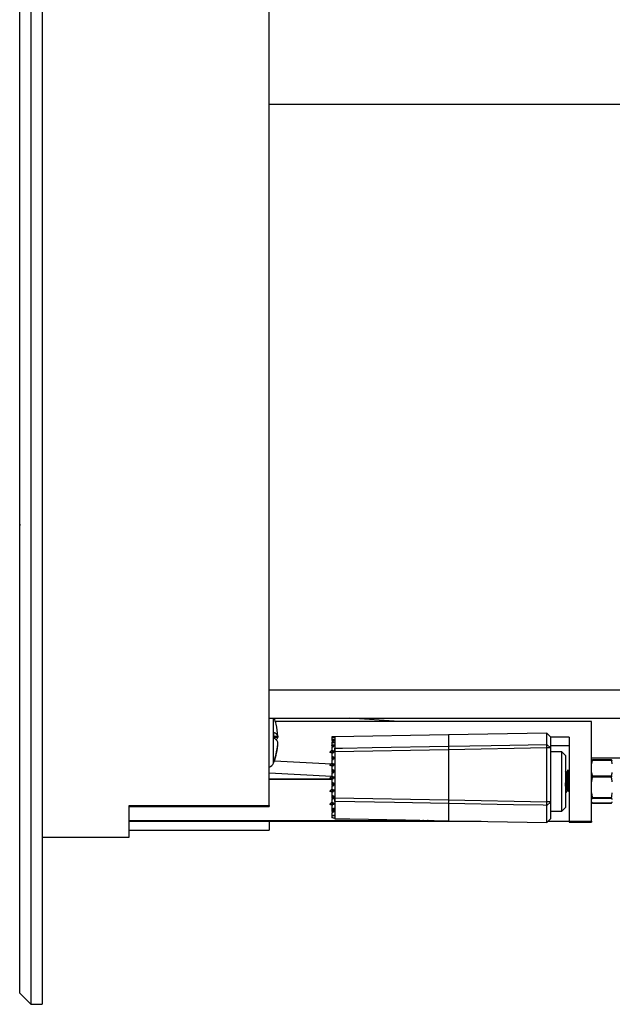
# Model space of a CAD drawing. Units: millimetres. Extents: x 69 to 1126, y 56 to 792.
# Drawn here: x 826 to 866, y 508 to 574 of the extents above; entities that cross this region are included whole.
import ezdxf

# ---------------------------------------------------------------- set-up
doc = ezdxf.new("R2010")
doc.units = ezdxf.units.MM

msp = doc.modelspace()

# ---------------------------------------------------------------- linework, layer by layer
at = {"color": 7, "linetype": 'Continuous', "lineweight": 25}
for p, q in [((827.019, 676.082), (827.019, 508.21)), ((827.769, 676.082), (827.769, 508.21)), ((826.269, 508.954), (826.269, 675.332)), ((843.039, 520.952), (843.039, 583.611)), ((956.169, 568.082), (843.039, 568.082)), ((826.268, 548.87), (826.269, 548.967)), ((826.269, 539.87), (826.268, 539.774)), ((956.169, 528.704), (843.039, 528.704)), ((843.039, 526.813), (956.169, 526.813)), ((843.334, 523.8), (843.334, 526.813)), ((864.719, 526.606), (843.456, 526.606)), ((851.795, 526.606), (848.44, 526.813)), ((864.719, 519.895), (864.719, 526.606)), ((861.719, 525.821), (855.094, 525.705)), ((861.969, 525.579), (861.719, 525.821)), ((861.719, 525.058), (861.719, 525.821)), ((843.362, 525.535), (843.629, 525.535)), ((843.363, 525.612), (843.629, 525.612)), ((843.625, 525.612), (843.629, 525.535)), ((843.625, 525.143), (843.629, 525.143)), ((847.269, 525.571), (847.269, 525.508)), ((847.269, 525.571), (847.269, 525.571)), ((847.269, 525.508), (847.269, 525.496)), ((847.269, 525.496), (847.269, 525.372)), ((847.269, 525.217), (847.464, 525.386)), ((847.451, 525.375), (847.269, 525.372)), ((847.269, 525.363), (847.269, 525.372)), ((847.434, 525.36), (847.269, 525.363)), ((847.269, 525.363), (847.269, 525.325)), ((847.396, 525.327), (847.269, 525.325)), ((847.269, 525.316), (847.269, 525.325)), ((847.381, 525.314), (847.269, 525.316)), ((847.269, 525.217), (847.269, 525.19)), ((847.269, 525.19), (847.269, 525.171)), ((847.269, 525.171), (847.269, 525.005)), ((847.464, 525.572), (847.469, 525.572)), ((847.464, 525.57), (847.464, 525.515)), ((847.469, 525.57), (847.464, 525.57)), ((847.464, 525.515), (847.469, 525.515)), ((847.464, 525.486), (847.464, 525.386)), ((847.469, 525.486), (847.464, 525.486)), ((847.464, 525.386), (847.464, 525.207)), ((847.464, 525.386), (847.469, 525.386)), ((847.464, 525.207), (847.469, 525.207)), ((847.464, 525.147), (847.464, 525.015)), ((847.469, 525.147), (847.464, 525.147)), ((855.094, 525.705), (847.469, 525.572)), ((847.469, 525.572), (847.469, 525.57)), ((847.469, 525.572), (847.469, 525.572)), ((847.469, 525.57), (847.469, 525.515)), ((847.469, 525.515), (847.469, 525.486)), ((847.469, 525.486), (847.469, 525.207)), ((847.469, 525.207), (847.469, 525.147)), ((847.469, 525.147), (847.469, 525.015)), ((855.094, 525.705), (855.094, 524.936)), ((855.094, 525.705), (855.094, 524.936)), ((861.969, 524.825), (861.719, 525.058)), ((861.969, 525.579), (861.969, 524.825)), ((863.219, 525.544), (861.969, 525.544)), ((863.219, 525.544), (863.219, 519.895)), ((847.119, 524.532), (847.269, 524.662)), ((847.119, 524.532), (847.302, 524.465)), ((847.296, 524.46), (847.119, 524.532)), ((847.269, 524.85), (847.458, 525.015)), ((847.451, 525.008), (847.269, 525.005)), ((847.269, 524.996), (847.269, 525.005)), ((847.434, 524.993), (847.269, 524.996)), ((847.269, 524.996), (847.269, 524.985)), ((847.269, 524.985), (847.379, 524.945)), ((847.269, 524.985), (847.269, 524.979)), ((847.37, 524.938), (847.269, 524.979)), ((847.269, 524.979), (847.269, 524.938)), ((847.269, 524.938), (847.341, 524.912)), ((847.269, 524.938), (847.269, 524.932)), ((847.333, 524.906), (847.269, 524.932)), ((847.269, 524.85), (847.269, 524.665)), ((847.269, 524.665), (847.455, 524.598)), ((847.269, 524.665), (847.269, 524.659)), ((847.443, 524.588), (847.269, 524.659)), ((847.269, 524.659), (847.269, 524.618)), ((847.269, 524.618), (847.417, 524.565)), ((847.269, 524.618), (847.269, 524.612)), ((847.406, 524.556), (847.269, 524.612)), ((847.269, 524.612), (847.269, 524.571)), ((847.269, 524.436), (847.464, 524.606)), ((847.269, 524.571), (847.379, 524.532)), ((847.269, 524.571), (847.269, 524.565)), ((847.37, 524.524), (847.269, 524.565)), ((847.269, 524.565), (847.269, 524.525)), ((847.269, 524.525), (847.341, 524.499)), ((847.269, 524.525), (847.269, 524.518)), ((847.333, 524.492), (847.269, 524.518)), ((847.269, 524.436), (847.269, 524.251)), ((847.406, 524.969), (847.344, 524.995)), ((847.373, 524.994), (847.417, 524.979)), ((847.464, 525.015), (847.469, 525.015)), ((847.464, 525.014), (847.464, 524.606)), ((847.469, 525.014), (847.464, 525.014)), ((847.464, 524.606), (847.464, 524.181)), ((847.464, 524.606), (847.469, 524.606)), ((847.469, 525.015), (847.469, 525.014)), ((847.469, 525.014), (847.469, 524.797)), ((855.094, 524.703), (847.469, 524.564)), ((847.469, 524.564), (847.469, 524.194)), ((861.723, 524.825), (855.094, 524.703)), ((855.094, 524.703), (855.094, 521.322)), ((855.094, 524.703), (855.094, 521.322)), ((861.723, 521.201), (861.723, 524.825)), ((861.969, 524.817), (861.723, 524.825)), ((863.219, 524.955), (861.969, 524.955)), ((861.969, 524.817), (861.969, 521.193)), ((862.719, 524.568), (861.969, 524.568)), ((862.969, 524.318), (862.719, 524.568)), ((862.719, 520.568), (862.719, 524.568)), ((843.395, 523.962), (847.227, 523.751)), ((847.119, 523.657), (847.269, 523.788)), ((847.464, 524.181), (847.269, 524.251)), ((847.269, 524.251), (847.269, 524.245)), ((847.269, 524.245), (847.464, 524.165)), ((847.269, 524.245), (847.269, 524.205)), ((847.269, 524.205), (847.455, 524.137)), ((847.269, 524.205), (847.269, 524.198)), ((847.443, 524.127), (847.269, 524.198)), ((847.269, 524.198), (847.269, 524.158)), ((847.269, 524.158), (847.417, 524.104)), ((847.269, 524.158), (847.269, 524.151)), ((847.406, 524.095), (847.269, 524.151)), ((847.269, 524.151), (847.269, 524.111)), ((847.269, 523.976), (847.464, 524.145)), ((847.269, 524.111), (847.379, 524.071)), ((847.269, 524.111), (847.269, 524.104)), ((847.37, 524.063), (847.269, 524.104)), ((847.269, 524.104), (847.269, 524.064)), ((847.269, 524.064), (847.341, 524.038)), ((847.269, 524.064), (847.269, 524.057)), ((847.333, 524.031), (847.269, 524.057)), ((847.269, 523.976), (847.269, 523.791)), ((847.269, 523.791), (847.455, 523.723)), ((847.269, 523.791), (847.269, 523.784)), ((847.443, 523.713), (847.269, 523.784)), ((847.269, 523.784), (847.269, 523.744)), ((847.269, 523.744), (847.417, 523.69)), ((847.269, 523.744), (847.269, 523.737)), ((847.406, 523.681), (847.269, 523.737)), ((847.269, 523.737), (847.269, 523.697)), ((847.269, 523.562), (847.464, 523.731)), ((847.469, 524.181), (847.464, 524.181)), ((847.464, 524.181), (847.464, 524.165)), ((847.464, 524.165), (847.464, 524.145)), ((847.464, 524.145), (847.464, 523.731)), ((847.464, 523.731), (847.464, 523.306)), ((847.469, 524.18), (847.469, 523.319)), ((862.969, 524.318), (862.969, 520.818)), ((864.719, 524.145), (956.169, 524.145)), ((864.78, 524.006), (866.058, 524.006)), ((866.056, 524.023), (864.781, 524.023)), ((847.251, 522.897), (843.039, 523.13)), ((847.119, 523.657), (847.302, 523.591)), ((847.296, 523.585), (847.119, 523.657)), ((847.269, 523.697), (847.379, 523.657)), ((847.269, 523.697), (847.269, 523.69)), ((847.37, 523.649), (847.269, 523.69)), ((847.269, 523.69), (847.269, 523.65)), ((847.269, 523.65), (847.341, 523.624)), ((847.269, 523.65), (847.269, 523.643)), ((847.333, 523.617), (847.269, 523.643)), ((847.269, 523.562), (847.269, 523.377)), ((847.464, 523.306), (847.269, 523.377)), ((847.269, 523.377), (847.269, 523.37)), ((847.269, 523.37), (847.464, 523.291)), ((847.269, 523.37), (847.269, 523.33)), ((847.269, 523.33), (847.455, 523.262)), ((847.269, 523.33), (847.269, 523.323)), ((847.443, 523.252), (847.269, 523.323)), ((847.269, 523.323), (847.269, 523.283)), ((847.269, 523.283), (847.417, 523.229)), ((847.269, 523.283), (847.269, 523.276)), ((847.406, 523.22), (847.269, 523.276)), ((847.269, 523.276), (847.269, 523.236)), ((847.269, 523.101), (847.464, 523.27)), ((847.269, 523.236), (847.379, 523.196)), ((847.269, 523.236), (847.269, 523.229)), ((847.37, 523.188), (847.269, 523.229)), ((847.269, 523.229), (847.269, 523.189)), ((847.269, 523.189), (847.341, 523.163)), ((847.269, 523.189), (847.269, 523.182)), ((847.333, 523.156), (847.269, 523.182)), ((847.269, 523.101), (847.269, 522.916)), ((847.469, 523.306), (847.464, 523.306)), ((847.464, 523.306), (847.464, 523.291)), ((847.464, 523.291), (847.464, 523.27)), ((847.464, 523.27), (847.464, 522.857)), ((847.469, 523.306), (847.469, 522.445)), ((862.984, 523.179), (862.969, 523.204)), ((863.042, 523.182), (862.982, 523.182)), ((863.151, 523.318), (863.12, 523.318)), ((843.039, 522.749), (847.201, 522.749)), ((847.294, 522.709), (843.039, 522.709)), ((847.119, 522.783), (847.269, 522.913)), ((847.119, 522.783), (847.302, 522.716)), ((847.296, 522.711), (847.119, 522.783)), ((847.269, 522.916), (847.455, 522.849)), ((847.269, 522.916), (847.269, 522.909)), ((847.443, 522.838), (847.269, 522.909)), ((847.269, 522.909), (847.269, 522.869)), ((847.269, 522.869), (847.417, 522.816)), ((847.269, 522.869), (847.269, 522.862)), ((847.406, 522.806), (847.269, 522.862)), ((847.269, 522.862), (847.269, 522.822)), ((847.269, 522.687), (847.464, 522.857)), ((847.269, 522.822), (847.379, 522.782)), ((847.269, 522.822), (847.269, 522.816)), ((847.37, 522.775), (847.269, 522.816)), ((847.269, 522.816), (847.269, 522.775)), ((847.269, 522.775), (847.341, 522.749)), ((847.269, 522.775), (847.269, 522.769)), ((847.333, 522.743), (847.269, 522.769)), ((847.269, 522.687), (847.269, 522.502)), ((847.464, 522.432), (847.269, 522.502)), ((847.269, 522.502), (847.269, 522.496)), ((847.269, 522.496), (847.464, 522.416)), ((847.269, 522.496), (847.269, 522.455)), ((847.269, 522.455), (847.455, 522.388)), ((847.269, 522.455), (847.269, 522.449)), ((847.443, 522.378), (847.269, 522.449)), ((847.269, 522.449), (847.269, 522.408)), ((847.269, 522.408), (847.417, 522.355)), ((847.269, 522.408), (847.269, 522.402)), ((847.406, 522.346), (847.269, 522.402)), ((847.269, 522.402), (847.269, 522.362)), ((847.464, 522.857), (847.464, 522.432)), ((847.469, 522.432), (847.464, 522.432)), ((847.464, 522.432), (847.464, 522.416)), ((847.464, 522.416), (847.464, 522.396)), ((847.469, 522.431), (847.469, 521.57)), ((866.058, 522.922), (864.78, 522.922)), ((864.78, 522.874), (866.058, 522.874)), ((847.119, 521.908), (847.269, 522.039)), ((847.119, 521.908), (847.302, 521.842)), ((847.296, 521.836), (847.119, 521.908)), ((847.269, 522.226), (847.464, 522.396)), ((847.269, 522.362), (847.379, 522.322)), ((847.269, 522.362), (847.269, 522.355)), ((847.37, 522.314), (847.269, 522.355)), ((847.269, 522.355), (847.269, 522.315)), ((847.269, 522.315), (847.341, 522.289)), ((847.269, 522.315), (847.269, 522.308)), ((847.333, 522.282), (847.269, 522.308)), ((847.269, 522.226), (847.269, 522.042)), ((847.269, 522.042), (847.455, 521.974)), ((847.269, 522.042), (847.269, 522.035)), ((847.443, 521.964), (847.269, 522.035)), ((847.269, 522.035), (847.269, 521.995)), ((847.269, 521.995), (847.417, 521.941)), ((847.269, 521.995), (847.269, 521.988)), ((847.406, 521.932), (847.269, 521.988)), ((847.269, 521.988), (847.269, 521.948)), ((847.269, 521.813), (847.464, 521.982)), ((847.269, 521.948), (847.379, 521.908)), ((847.269, 521.948), (847.269, 521.941)), ((847.37, 521.9), (847.269, 521.941)), ((847.269, 521.941), (847.269, 521.901)), ((847.269, 521.901), (847.341, 521.875)), ((847.269, 521.901), (847.269, 521.894)), ((847.333, 521.868), (847.269, 521.894)), ((847.269, 521.813), (847.269, 521.628)), ((847.464, 522.396), (847.464, 521.982)), ((847.464, 521.982), (847.464, 521.557)), ((862.969, 521.818), (863.026, 521.818)), ((863.104, 521.953), (863.165, 521.953)), ((847.119, 521.034), (847.269, 521.164)), ((847.464, 521.557), (847.269, 521.628)), ((847.269, 521.628), (847.269, 521.621)), ((847.269, 521.621), (847.464, 521.541)), ((847.269, 521.621), (847.269, 521.581)), ((847.269, 521.581), (847.455, 521.513)), ((847.269, 521.581), (847.269, 521.574)), ((847.443, 521.503), (847.269, 521.574)), ((847.269, 521.574), (847.269, 521.534)), ((847.269, 521.534), (847.417, 521.48)), ((847.269, 521.534), (847.269, 521.527)), ((847.406, 521.471), (847.269, 521.527)), ((847.269, 521.527), (847.269, 521.487)), ((847.269, 521.352), (847.464, 521.521)), ((847.269, 521.487), (847.379, 521.447)), ((847.269, 521.487), (847.269, 521.48)), ((847.37, 521.439), (847.269, 521.48)), ((847.269, 521.48), (847.269, 521.44)), ((847.269, 521.44), (847.341, 521.414)), ((847.269, 521.44), (847.269, 521.433)), ((847.333, 521.407), (847.269, 521.433)), ((847.269, 521.352), (847.269, 521.167)), ((847.269, 521.167), (847.464, 521.096)), ((847.269, 521.167), (847.269, 521.16)), ((847.464, 521.081), (847.269, 521.16)), ((847.269, 521.16), (847.269, 521.12)), ((847.269, 521.12), (847.45, 521.054)), ((847.269, 521.12), (847.269, 521.113)), ((847.433, 521.047), (847.269, 521.113)), ((847.269, 521.113), (847.269, 521.073)), ((847.469, 521.557), (847.464, 521.557)), ((847.464, 521.557), (847.464, 521.541)), ((847.464, 521.541), (847.464, 521.521)), ((847.464, 521.521), (847.464, 521.096)), ((847.464, 521.096), (847.469, 521.096)), ((847.464, 521.096), (847.464, 521.081)), ((847.469, 521.081), (847.464, 521.081)), ((847.464, 521.081), (847.464, 521.06)), ((847.469, 521.557), (847.469, 521.462)), ((847.469, 521.462), (855.094, 521.322)), ((847.469, 521.218), (847.469, 520.779)), ((855.094, 521.322), (861.723, 521.201)), ((855.094, 521.078), (855.094, 519.928)), ((855.094, 521.078), (855.094, 519.928)), ((861.969, 521.185), (861.719, 520.957)), ((861.969, 521.193), (861.723, 521.201)), ((861.969, 521.185), (861.969, 520.054)), ((866.058, 521.469), (864.78, 521.469)), ((864.78, 521.435), (866.058, 521.435)), ((866.058, 521.114), (864.78, 521.114)), ((864.781, 521.113), (864.78, 521.114)), ((864.781, 521.113), (866.056, 521.113)), ((866.058, 521.114), (866.056, 521.113)), ((833.624, 520.952), (843.039, 520.952)), ((833.624, 518.832), (833.624, 520.952)), ((833.624, 520.886), (843.039, 520.886)), ((843.039, 520.952), (843.039, 520.886)), ((847.119, 521.034), (847.275, 520.977)), ((847.269, 520.973), (847.119, 521.034)), ((847.269, 521.073), (847.392, 521.029)), ((847.269, 521.073), (847.269, 521.066)), ((847.377, 521.022), (847.269, 521.066)), ((847.269, 521.066), (847.269, 521.026)), ((847.464, 521.06), (847.269, 520.974)), ((847.269, 521.026), (847.333, 521.003)), ((847.269, 521.026), (847.269, 521.019)), ((847.322, 520.998), (847.269, 521.019)), ((847.269, 520.974), (847.269, 520.756)), ((847.269, 520.756), (847.269, 520.68)), ((847.469, 520.68), (847.269, 520.68)), ((847.269, 520.68), (847.269, 520.659)), ((847.269, 520.659), (847.464, 520.589)), ((847.269, 520.659), (847.269, 520.653)), ((847.464, 520.573), (847.269, 520.653)), ((847.269, 520.653), (847.269, 520.612)), ((847.269, 520.612), (847.45, 520.547)), ((847.269, 520.612), (847.269, 520.606)), ((847.433, 520.539), (847.269, 520.606)), ((847.269, 520.606), (847.269, 520.565)), ((847.269, 520.565), (847.392, 520.521)), ((847.269, 520.565), (847.269, 520.559)), ((847.377, 520.515), (847.269, 520.559)), ((847.464, 520.553), (847.269, 520.467)), ((847.269, 520.467), (847.269, 520.282)), ((847.464, 521.06), (847.469, 521.06)), ((847.464, 521.06), (847.464, 520.779)), ((847.464, 520.779), (847.469, 520.779)), ((847.464, 520.68), (847.464, 520.589)), ((847.464, 520.589), (847.469, 520.589)), ((847.464, 520.589), (847.464, 520.573)), ((847.469, 520.573), (847.464, 520.573)), ((847.464, 520.573), (847.464, 520.553)), ((847.464, 520.553), (847.469, 520.553)), ((847.464, 520.553), (847.464, 520.296)), ((847.469, 520.779), (847.469, 520.68)), ((847.469, 520.68), (847.469, 520.296)), ((861.719, 519.813), (861.719, 520.957)), ((861.969, 520.568), (862.719, 520.568)), ((862.719, 520.568), (862.969, 520.818)), ((833.624, 519.95), (853.293, 519.95)), ((833.624, 519.89), (853.317, 519.89)), ((843.039, 519.89), (843.039, 519.281)), ((847.269, 520.282), (847.269, 520.249)), ((847.469, 520.249), (847.269, 520.249)), ((847.269, 520.249), (847.269, 520.152)), ((847.269, 520.152), (847.347, 520.123)), ((847.269, 520.152), (847.269, 520.142)), ((847.386, 520.096), (847.269, 520.142)), ((847.469, 520.096), (847.386, 520.096)), ((847.464, 520.296), (847.469, 520.296)), ((847.464, 520.249), (847.464, 520.128)), ((847.464, 520.128), (847.469, 520.128)), ((847.469, 520.296), (847.469, 520.249)), ((847.469, 520.249), (847.469, 520.128)), ((847.469, 520.128), (847.469, 520.096)), ((847.469, 520.096), (847.469, 520.062)), ((852.21, 519.979), (855.094, 519.928)), ((853.317, 519.89), (857.293, 519.89)), ((855.094, 519.928), (861.719, 519.813)), ((861.719, 519.813), (861.969, 520.054)), ((861.799, 519.89), (863.219, 519.89)), ((863.219, 519.895), (864.719, 519.895)), ((863.219, 519.895), (863.219, 519.832)), ((863.219, 519.832), (864.719, 519.832)), ((864.719, 519.895), (864.719, 519.832)), ((833.624, 519.281), (843.039, 519.281)), ((827.769, 518.832), (833.624, 518.832)), ((826.269, 508.332), (826.269, 508.954)), ((826.269, 508.332), (827.019, 507.582)), ((827.019, 508.21), (827.019, 507.582)), ((827.769, 508.21), (827.769, 507.582)), ((827.019, 507.582), (827.769, 507.582))]:
    msp.add_line(p, q, dxfattribs=at)
at = {"color": 7, "linetype": 'Continuous', "lineweight": 25, "flags": 128}
for points in [[(855.094, 524.936), (857.967, 524.989), (861.719, 525.058)], [(847.469, 524.797), (847.969, 524.806), (849.969, 524.842), (855.094, 524.936)], [(855.094, 521.078), (851.471, 521.145), (847.469, 521.218)], [(861.719, 520.957), (861.469, 520.962), (859.469, 520.998), (855.094, 521.078)], [(847.469, 520.062), (848.469, 520.044), (852.21, 519.979)]]:
    msp.add_lwpolyline(points, dxfattribs=at)
at = {"color": 7, "linetype": 'Continuous', "lineweight": 25}
for centre, radius, start, end in [((839.407, 525.377), 4.231, 14.1394, 19.83773), ((839.56, 525.416), 4.074, 2.76734, 14.14263), ((843.197, 525.419), 0.474, 24.13366, 70.00374), ((839.555, 525.668), 3.808, 357.04666, 2.95334), ((843.197, 525.026), 0.474, 24.13366, 70.00374), ((839.555, 525.417), 4.079, 338.83448, 357.22612), ((839.555, 525.34), 4.079, 338.83448, 357.22612), ((843.333, 525.634), 0.312, 304.56577, 341.42301), ((842.893, 523.977), 0.475, 287.83537, 338.11246), ((839.407, 525.377), 4.231, 338.11246, 345.8606), ((843.213, 523.906), 0.151, 345.14598, 14.85402)]:
    msp.add_arc(centre, radius, start, end, dxfattribs=at)
for centre, major_axis, ratio, start_param, end_param in [((825.471, 505.244), (46.575, 11.136), 0.365155, 0.993952, 0.998672), ((822.321, 505.244), (46.557, 12.237), 0.348665, 0.911596, 0.916535), ((828.49, 505.244), (46.575, 11.136), 0.365155, 1.065805, 1.070363), ((819.303, 505.244), (46.557, 12.237), 0.348665, 0.832961, 0.838175), ((833.521, 505.244), (46.575, 11.136), 0.365155, 1.180864, 1.18523), ((815.278, 505.244), (46.557, 12.237), 0.348665, 0.72007, 0.725805), ((814.272, 505.244), (46.557, 12.237), 0.348665, 0.689962, 0.690136), ((835.533, 505.244), (46.575, 11.136), 0.365155, 1.225661, 1.225788), ((860.743, 540.39), (46.557, 12.237), 0.348665, 4.328647, 4.332999), ((865.774, 540.39), (46.557, 12.237), 0.348665, 4.214045, 4.218581), ((868.793, 540.39), (46.557, 12.237), 0.348665, 4.144465, 4.147268), ((794.683, 540.39), (52.722, -20.321), 0.010393, 0.031466, 0.051066), ((856.728, 591.832), (3.353, 72), 0.021564, 3.085178, 3.102375)]:
    msp.add_ellipse(centre, major_axis=major_axis, ratio=ratio, start_param=start_param, end_param=end_param, dxfattribs=at)
for points, knots in [([(861.723, 524.825), (861.723, 524.836), (861.723, 524.858), (861.722, 524.889), (861.721, 524.923), (861.721, 524.957), (861.72, 524.989), (861.72, 525.014), (861.719, 525.034), (861.719, 525.048), (861.719, 525.055), (861.719, 525.058)], [0, 0, 0, 0, 0.105917, 0.207735, 0.305455, 0.444247, 0.573831, 0.694202, 0.805356, 0.90729, 1, 1, 1, 1]), ([(847.469, 524.564), (847.469, 524.578), (847.469, 524.606), (847.469, 524.646), (847.469, 524.685), (847.469, 524.719), (847.469, 524.749), (847.469, 524.771), (847.469, 524.787), (847.469, 524.793), (847.469, 524.797)], [0, 0, 0, 0, 0.13168, 0.267179, 0.398859, 0.534359, 0.666029, 0.801519, 0.899979, 1, 1, 1, 1]), ([(855.094, 524.936), (855.094, 524.932), (855.094, 524.923), (855.094, 524.901), (855.094, 524.874), (855.094, 524.842), (855.094, 524.806), (855.094, 524.77), (855.094, 524.735), (855.094, 524.714), (855.094, 524.703)], [0, 0, 0, 0, 0.131421, 0.266654, 0.398076, 0.533307, 0.664744, 0.799991, 0.899194, 1, 1, 1, 1]), ([(855.094, 524.936), (855.094, 524.932), (855.094, 524.923), (855.094, 524.901), (855.094, 524.874), (855.094, 524.842), (855.094, 524.806), (855.094, 524.77), (855.094, 524.735), (855.094, 524.714), (855.094, 524.703)], [0, 0, 0, 0, 0.131421, 0.266654, 0.398076, 0.533307, 0.664744, 0.799991, 0.899194, 1, 1, 1, 1]), ([(861.969, 524.825), (861.969, 524.825), (861.969, 524.824), (861.969, 524.822), (861.969, 524.82), (861.969, 524.818), (861.969, 524.817)], [0, 0, 0, 0, 0.249666, 0.499384, 0.749146, 1, 1, 1, 1]), ([(864.719, 523.946), (864.723, 523.953), (864.732, 523.967), (864.747, 523.986), (864.763, 524.004), (864.774, 524.016), (864.78, 524.021)], [0, 0, 0, 0, 0.270446, 0.547281, 0.770563, 1, 1, 1, 1]), ([(864.78, 524.006), (864.772, 523.982), (864.759, 523.934), (864.737, 523.85), (864.726, 523.789), (864.719, 523.753)], [0, 0, 0, 0, 0.290904, 0.572279, 1, 1, 1, 1]), ([(864.78, 524.006), (864.78, 524.009), (864.782, 524.015), (864.783, 524.021), (864.782, 524.023), (864.78, 524.022), (864.78, 524.021)], [0, 0, 0, 0, 0.251534, 0.5, 0.748466, 1, 1, 1, 1]), ([(866.058, 524.021), (866.058, 524.022), (866.056, 524.023), (866.055, 524.021), (866.056, 524.015), (866.058, 524.009), (866.058, 524.006)], [0, 0, 0, 0, 0.251534, 0.5, 0.748466, 1, 1, 1, 1]), ([(866.058, 524.021), (866.065, 524.014), (866.079, 524), (866.1, 523.975), (866.112, 523.957), (866.119, 523.946)], [0, 0, 0, 0, 0.290904, 0.572279, 1, 1, 1, 1]), ([(866.119, 523.753), (866.115, 523.776), (866.106, 523.822), (866.091, 523.888), (866.075, 523.949), (866.064, 523.987), (866.058, 524.006)], [0, 0, 0, 0, 0.270446, 0.547281, 0.770563, 1, 1, 1, 1]), ([(863.104, 521.954), (863.103, 521.954), (863.101, 521.953), (863.098, 521.961), (863.094, 521.976), (863.09, 521.998), (863.085, 522.027), (863.08, 522.064), (863.076, 522.108), (863.071, 522.157), (863.066, 522.212), (863.062, 522.271), (863.057, 522.333), (863.053, 522.397), (863.049, 522.462), (863.045, 522.53), (863.04, 522.6), (863.036, 522.669), (863.031, 522.738), (863.026, 522.805), (863.022, 522.867), (863.017, 522.925), (863.013, 522.978), (863.009, 523.026), (863.005, 523.068), (863, 523.105), (862.996, 523.136), (862.991, 523.159), (862.987, 523.173), (862.984, 523.177), (862.984, 523.178)], [0, 0, 0, 0, 0.019428, 0.055829, 0.091438, 0.127558, 0.164455, 0.201918, 0.239711, 0.277588, 0.315298, 0.352597, 0.389257, 0.425075, 0.460892, 0.497553, 0.534852, 0.572562, 0.610439, 0.648232, 0.685694, 0.722592, 0.758711, 0.794321, 0.830722, 0.867832, 0.905432, 0.943281, 0.98113, 1, 1, 1, 1]), ([(863.116, 523.315), (863.103, 523.292), (863.078, 523.248), (863.052, 523.204), (863.04, 523.182)], [0, 0, 0, 0, 0.5136759, 1, 1, 1, 1]), ([(863.163, 521.958), (863.162, 521.959), (863.16, 521.962), (863.156, 521.976), (863.152, 521.998), (863.148, 522.027), (863.143, 522.064), (863.138, 522.108), (863.133, 522.157), (863.129, 522.212), (863.124, 522.271), (863.12, 522.333), (863.116, 522.397), (863.112, 522.462), (863.107, 522.53), (863.103, 522.6), (863.098, 522.669), (863.093, 522.738), (863.089, 522.805), (863.084, 522.867), (863.08, 522.925), (863.075, 522.978), (863.072, 523.026), (863.067, 523.068), (863.063, 523.105), (863.058, 523.136), (863.053, 523.16), (863.049, 523.175), (863.045, 523.182), (863.042, 523.182), (863.042, 523.182)], [0, 0, 0, 0, 0.020464, 0.0560347, 0.092115, 0.1289725, 0.1663944, 0.2041466, 0.2419824, 0.2796515, 0.3169103, 0.3535312, 0.3893098, 0.4250884, 0.4617092, 0.498968, 0.5366371, 0.5744729, 0.6122251, 0.649647, 0.6865045, 0.7225848, 0.7581555, 0.7945169, 0.8315874, 0.8691462, 0.9069541, 0.944762, 0.9823208, 1, 1, 1, 1]), ([(863.219, 521.979), (863.218, 521.988), (863.216, 522.015), (863.212, 522.067), (863.207, 522.134), (863.202, 522.206), (863.198, 522.281), (863.194, 522.359), (863.19, 522.439), (863.186, 522.522), (863.181, 522.607), (863.176, 522.692), (863.172, 522.776), (863.167, 522.857), (863.162, 522.933), (863.158, 523.004), (863.154, 523.068), (863.15, 523.127), (863.145, 523.179), (863.141, 523.224), (863.136, 523.261), (863.131, 523.29), (863.127, 523.309), (863.122, 523.318), (863.119, 523.319), (863.117, 523.315), (863.116, 523.314)], [0, 0, 0, 0, 0.024195, 0.068954, 0.113517, 0.157597, 0.200923, 0.243255, 0.285588, 0.328914, 0.372993, 0.417556, 0.462316, 0.506977, 0.551248, 0.594854, 0.637542, 0.679629, 0.72265, 0.766506, 0.810939, 0.855666, 0.900393, 0.944826, 0.988682, 1, 1, 1, 1]), ([(863.219, 522.481), (863.218, 522.494), (863.216, 522.536), (863.212, 522.607), (863.208, 522.692), (863.203, 522.776), (863.198, 522.857), (863.193, 522.933), (863.189, 523.004), (863.185, 523.068), (863.181, 523.127), (863.177, 523.179), (863.172, 523.224), (863.167, 523.261), (863.163, 523.29), (863.158, 523.309), (863.154, 523.318), (863.152, 523.317), (863.151, 523.317)], [0, 0, 0, 0, 0.032175, 0.099192, 0.166945, 0.234997, 0.3029, 0.37021, 0.436507, 0.50141, 0.565399, 0.630807, 0.697487, 0.765042, 0.833044, 0.901046, 0.968602, 1, 1, 1, 1]), ([(863.219, 523.204), (863.211, 523.218), (863.189, 523.255), (863.168, 523.292), (863.155, 523.315)], [0, 0, 0, 0, 0.384932, 1, 1, 1, 1]), ([(864.719, 523.176), (864.723, 523.153), (864.732, 523.106), (864.747, 523.041), (864.763, 522.98), (864.774, 522.942), (864.78, 522.922)], [0, 0, 0, 0, 0.270446, 0.547281, 0.770563, 1, 1, 1, 1]), ([(866.058, 522.922), (866.065, 522.947), (866.079, 522.995), (866.1, 523.079), (866.112, 523.14), (866.119, 523.176)], [0, 0, 0, 0, 0.2909039, 0.5722788, 1, 1, 1, 1]), ([(863.03, 521.822), (863.029, 521.821), (863.027, 521.816), (863.024, 521.818), (863.019, 521.827), (863.016, 521.845), (863.011, 521.872), (863.007, 521.908), (863.002, 521.953), (862.998, 522.006), (862.993, 522.067), (862.988, 522.134), (862.984, 522.206), (862.979, 522.281), (862.975, 522.359), (862.972, 522.426), (862.97, 522.467), (862.969, 522.481)], [0, 0, 0, 0, 0.024027, 0.096853, 0.168289, 0.238176, 0.309061, 0.38147, 0.454984, 0.529145, 0.60347, 0.677468, 0.750662, 0.822607, 0.892901, 0.963196, 1, 1, 1, 1]), ([(864.78, 522.874), (864.772, 522.842), (864.759, 522.78), (864.737, 522.67), (864.726, 522.592), (864.719, 522.545)], [0, 0, 0, 0, 0.2909039, 0.5722788, 1, 1, 1, 1]), ([(864.78, 522.874), (864.78, 522.878), (864.782, 522.886), (864.783, 522.9), (864.782, 522.912), (864.78, 522.919), (864.78, 522.922)], [0, 0, 0, 0, 0.2515201, 0.4999989, 0.7484521, 1, 1, 1, 1]), ([(866.058, 522.922), (866.058, 522.919), (866.056, 522.912), (866.055, 522.9), (866.056, 522.886), (866.058, 522.878), (866.058, 522.874)], [0, 0, 0, 0, 0.25152, 0.499999, 0.748452, 1, 1, 1, 1]), ([(866.119, 522.545), (866.115, 522.575), (866.106, 522.635), (866.091, 522.72), (866.075, 522.799), (866.064, 522.849), (866.058, 522.874)], [0, 0, 0, 0, 0.270446, 0.547281, 0.770563, 1, 1, 1, 1]), ([(863.03, 521.821), (863.043, 521.844), (863.068, 521.888), (863.094, 521.932), (863.107, 521.953)], [0, 0, 0, 0, 0.51418, 1, 1, 1, 1]), ([(863.162, 521.957), (863.176, 521.934), (863.194, 521.902), (863.213, 521.869), (863.219, 521.859)], [0, 0, 0, 0, 0.698525, 1, 1, 1, 1]), ([(864.719, 521.797), (864.723, 521.768), (864.732, 521.707), (864.747, 521.623), (864.763, 521.543), (864.774, 521.494), (864.78, 521.469)], [0, 0, 0, 0, 0.270446, 0.547281, 0.770563, 1, 1, 1, 1]), ([(866.058, 521.469), (866.065, 521.501), (866.079, 521.563), (866.1, 521.672), (866.112, 521.75), (866.119, 521.797)], [0, 0, 0, 0, 0.290904, 0.572279, 1, 1, 1, 1]), ([(847.469, 521.218), (847.469, 521.223), (847.469, 521.234), (847.469, 521.258), (847.469, 521.287), (847.469, 521.321), (847.469, 521.359), (847.469, 521.396), (847.469, 521.43), (847.469, 521.451), (847.469, 521.462)], [0, 0, 0, 0, 0.131639, 0.267096, 0.398735, 0.534191, 0.665845, 0.801317, 0.899876, 1, 1, 1, 1]), ([(855.094, 521.322), (855.094, 521.308), (855.094, 521.28), (855.094, 521.239), (855.094, 521.2), (855.094, 521.164), (855.094, 521.132), (855.094, 521.108), (855.094, 521.09), (855.094, 521.082), (855.094, 521.078)], [0, 0, 0, 0, 0.131462, 0.266737, 0.3982, 0.533475, 0.664928, 0.800193, 0.899297, 1, 1, 1, 1]), ([(855.094, 521.322), (855.094, 521.308), (855.094, 521.28), (855.094, 521.239), (855.094, 521.2), (855.094, 521.164), (855.094, 521.132), (855.094, 521.108), (855.094, 521.09), (855.094, 521.082), (855.094, 521.078)], [0, 0, 0, 0, 0.131462, 0.266737, 0.3982, 0.533475, 0.664928, 0.800193, 0.899297, 1, 1, 1, 1]), ([(861.719, 520.957), (861.719, 520.961), (861.719, 520.968), (861.719, 520.984), (861.72, 521.006), (861.72, 521.033), (861.721, 521.067), (861.721, 521.102), (861.722, 521.136), (861.723, 521.168), (861.723, 521.19), (861.723, 521.201)], [0, 0, 0, 0, 0.092716, 0.194655, 0.305812, 0.426184, 0.555767, 0.694556, 0.792273, 0.894088, 1, 1, 1, 1]), ([(861.969, 521.193), (861.969, 521.193), (861.969, 521.191), (861.969, 521.188), (861.969, 521.186), (861.969, 521.185), (861.969, 521.185)], [0, 0, 0, 0, 0.249666, 0.499383, 0.749145, 1, 1, 1, 1]), ([(864.78, 521.435), (864.772, 521.428), (864.759, 521.414), (864.737, 521.389), (864.726, 521.371), (864.719, 521.36)], [0, 0, 0, 0, 0.290904, 0.572279, 1, 1, 1, 1]), ([(864.719, 521.189), (864.723, 521.182), (864.732, 521.169), (864.747, 521.149), (864.763, 521.131), (864.774, 521.12), (864.78, 521.114)], [0, 0, 0, 0, 0.270446, 0.547281, 0.770563, 1, 1, 1, 1]), ([(864.78, 521.435), (864.78, 521.436), (864.782, 521.439), (864.783, 521.447), (864.782, 521.457), (864.78, 521.465), (864.78, 521.469)], [0, 0, 0, 0, 0.25152, 0.499999, 0.748452, 1, 1, 1, 1]), ([(866.058, 521.469), (866.058, 521.465), (866.056, 521.457), (866.055, 521.447), (866.056, 521.439), (866.058, 521.436), (866.058, 521.435)], [0, 0, 0, 0, 0.25152, 0.499999, 0.748452, 1, 1, 1, 1]), ([(866.119, 521.36), (866.115, 521.367), (866.106, 521.381), (866.091, 521.4), (866.075, 521.418), (866.064, 521.429), (866.058, 521.435)], [0, 0, 0, 0, 0.270446, 0.547281, 0.770563, 1, 1, 1, 1]), ([(866.058, 521.114), (866.065, 521.121), (866.079, 521.136), (866.1, 521.161), (866.112, 521.178), (866.119, 521.189)], [0, 0, 0, 0, 0.290904, 0.572279, 1, 1, 1, 1]), ([(853.293, 519.95), (853.321, 519.951), (853.367, 519.951), (853.414, 519.955), (853.432, 519.957)], [0, 0, 0, 0, 0.596328, 1, 1, 1, 1]), ([(853.744, 519.952), (853.743, 519.952), (853.716, 519.943), (853.66, 519.929), (853.583, 519.913), (853.512, 519.902), (853.447, 519.895), (853.382, 519.891), (853.339, 519.89), (853.317, 519.89)], [0, 0, 0, 0, 0.003717, 0.201547, 0.399217, 0.548849, 0.69848, 0.84924, 1, 1, 1, 1])]:
    msp.add_open_spline(points, degree=3, knots=knots, dxfattribs=at)

doc.saveas('drawing.dxf')
